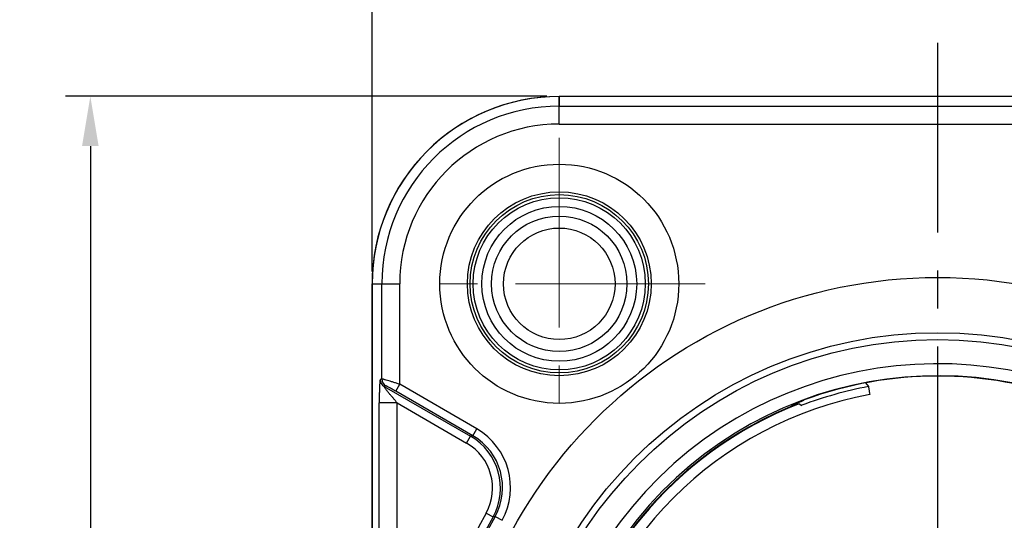
# Model space of a CAD drawing. Extents: x -1959 to -1497, y -4919 to -4593.
# Drawn here: x -1863 to -1814, y -4663 to -4637 of the extents above; entities that cross this region are included whole.
import ezdxf

# ---------------------------------------------------------------- set-up
doc = ezdxf.new("R2010")
doc.units = 0
doc.header["$LTSCALE"] = 0.3
doc.linetypes.add('CENTER', pattern=[50.8, 31.75, -6.35, 6.35, -6.35])
doc.layers.get('DEFPOINTS').update_dxf_attribs({"linetype": 'CONTINUOUS', "lineweight": 25})
for name, color, linetype in [('0002_33-8914DXF_CONTINUOUS_LINE', 7, 'CONTINUOUS'), ('0002_33_DXF_CONTINUOUS_LINE', 7, 'CONTINUOUS'), ('0004_45_72_DXF_CONTINUOUS_LINE', 7, 'CONTINUOUS'), ('000_13-13299DXF_CONTINUOUS_LINE', 7, 'CONTINUOUS')]:
    doc.layers.add(name, color=color, linetype=linetype)
for name, color, linetype, lineweight in [('中心线', 3, 'CENTER', 25), ('中心线层', 3, 'CENTER', 25), ('尺寸线层', 1, 'CONTINUOUS', 25)]:
    doc.layers.add(name, color=color, linetype=linetype, lineweight=lineweight)
doc.styles.get("Standard").update_dxf_attribs({"font": 'swisscl.ttf'})
doc.dimstyles.get("Standard").update_dxf_attribs({"dimtxt": 2.5, "dimasz": 2.5, "dimexe": 1.25, "dimexo": 0.625, "dimtad": 1, "dimdec": 1, "dimlfac": 0.5, "dimdsep": 46, "dimlunit": 6, "dimtxsty": 'STANDARD', "dimcen": 2.5, "dimadec": 0, "dimazin": 0, "dimtm": 0.1, "dimtfac": 0.5, "dimtdec": 1, "dimtmove": 0, "dimatfit": 3, "dimfxl": 1, "dimtolj": 1, "dimarcsym": 0})

# ---------------------------------------------------------------- blocks, each defined once
blk = doc.blocks.new('*D1')
at = {"layer": 'DEFPOINTS', "color": 0, "lineweight": -2, "transparency": 16777216}
for p in [(-1788.933, -4631.633), (-1845.733, -4650.666), (-1788.933, -4650.666)]:
    blk.add_point(p, dxfattribs=at)
at = {"layer": '尺寸线层', "color": 0, "linetype": 'ByBlock', "lineweight": -2, "transparency": 16777216}
for p, q in [((-1845.733, -4650.041), (-1845.733, -4630.383)), ((-1788.933, -4650.041), (-1788.933, -4630.383)), ((-1843.233, -4631.633), (-1791.433, -4631.633))]:
    blk.add_line(p, q, dxfattribs=at)
at = {"layer": '尺寸线层', "color": 0, "lineweight": -2, "transparency": 16777216}
for points in [[(-1843.233, -4631.216), (-1843.233, -4632.049), (-1845.733, -4631.633)], [(-1791.433, -4631.216), (-1791.433, -4632.049), (-1788.933, -4631.633)]]:
    blk.add_solid(points, dxfattribs=at)
at = {"layer": '尺寸线层', "color": 0, "lineweight": -2, "transparency": 16777216, "insert": (-1817.333, -4629.728), "char_height": 2.5, "attachment_point": 5}
blk.add_mtext('\\A1;28.4{}{\\C2;%%p0.2}', dxfattribs=at)
blk = doc.blocks.new('*D2')
at = {"layer": 'DEFPOINTS', "color": 0, "lineweight": -2, "transparency": 16777216}
for p in [(-1836.333, -4641.251), (-1859.883, -4708.066), (-1836.333, -4708.066)]:
    blk.add_point(p, dxfattribs=at)
at = {"layer": '尺寸线层', "color": 0, "linetype": 'ByBlock', "lineweight": -2, "transparency": 16777216}
for p, q in [((-1836.958, -4641.251), (-1861.133, -4641.251)), ((-1859.883, -4643.751), (-1859.883, -4705.566)), ((-1836.958, -4708.066), (-1861.133, -4708.066))]:
    blk.add_line(p, q, dxfattribs=at)
at = {"layer": '尺寸线层', "color": 0, "lineweight": -2, "transparency": 16777216}
for points in [[(-1860.3, -4643.751), (-1859.467, -4643.751), (-1859.883, -4641.251)], [(-1860.3, -4705.566), (-1859.467, -4705.566), (-1859.883, -4708.066)]]:
    blk.add_solid(points, dxfattribs=at)
at = {"layer": '尺寸线层', "color": 0, "lineweight": -2, "transparency": 16777216, "insert": (-1861.79, -4674.659), "char_height": 2.5, "attachment_point": 5, "rotation": 90}
blk.add_mtext('\\A1;33.4{}{\\C2;%%p0.2}', dxfattribs=at)

msp = doc.modelspace()

# ---------------------------------------------------------------- linework, layer by layer
at = {"layer": '0002_33-8914DXF_CONTINUOUS_LINE', "color": 7, "linetype": 'Continuous'}
msp.add_line((-1836.333, -4641.266), (-1836.333, -4641.752), dxfattribs=at)
for centre, radius in [((-1836.333, -4650.666), 6), ((-1836.333, -4650.666), 4.616), ((-1836.333, -4650.666), 4.474), ((-1817.333, -4674.666), 24.317), ((-1817.333, -4674.666), 21.546), ((-1817.333, -4674.666), 21.2)]:
    msp.add_circle(centre, radius, dxfattribs=at)
for radius, start, end in [(19.991, 49.3913, 40.6085), (19.386, 51.5245, 38.4753), (19.37, 69.759, 110.2408), (19.3, 112.5821, 38.1547)]:
    msp.add_arc((-1817.333, -4674.666), radius, start, end, dxfattribs=at)
for points, knots in [([(-1824.208, -4656.575), (-1824.254, -4656.597), (-1824.323, -4656.63), (-1824.414, -4656.676), (-1824.481, -4656.71), (-1824.548, -4656.743), (-1824.636, -4656.789), (-1824.701, -4656.823), (-1824.744, -4656.846)], [0, 0, 0, 0, 0.255443, 0.381778, 0.507238, 0.631784, 0.755378, 1, 1, 1, 1]), ([(-1824.208, -4656.575), (-1824.201, -4656.571), (-1824.187, -4656.564), (-1824.165, -4656.554), (-1824.143, -4656.544), (-1824.122, -4656.533), (-1824.1, -4656.523), (-1824.078, -4656.513), (-1824.056, -4656.502), (-1824.042, -4656.496), (-1824.034, -4656.492)], [0, 0, 0, 0, 0.124261, 0.249207, 0.374365, 0.499432, 0.624376, 0.749214, 0.874254, 1, 1, 1, 1])]:
    msp.add_open_spline(points, degree=3, knots=knots, dxfattribs=at)
at = {"layer": '0002_33_DXF_CONTINUOUS_LINE', "color": 9, "linetype": 'Continuous'}
for p, q in [((-1836.333, -4642.651), (-1836.333, -4641.266)), ((-1836.333, -4641.752), (-1798.333, -4641.752)), ((-1836.333, -4642.651), (-1798.333, -4642.651)), ((-1845.733, -4650.666), (-1844.347, -4650.666)), ((-1845.247, -4655.44), (-1845.247, -4650.666)), ((-1844.347, -4655.709), (-1844.347, -4650.666)), ((-1845.247, -4655.44), (-1845.323, -4655.467)), ((-1845.047, -4655.786), (-1845.123, -4655.813)), ((-1845.123, -4655.813), (-1840.785, -4658.318)), ((-1844.547, -4656.055), (-1844.347, -4655.709)), ((-1840.48, -4657.942), (-1844.347, -4655.709)), ((-1840.68, -4658.288), (-1844.547, -4656.055)), ((-1845.378, -4691.939), (-1845.378, -4656.647)), ((-1844.478, -4656.647), (-1845.378, -4656.647)), ((-1844.478, -4691.939), (-1844.478, -4656.647)), ((-1844.478, -4656.647), (-1840.985, -4658.664)), ((-1840.68, -4658.288), (-1840.48, -4657.942)), ((-1840.985, -4658.664), (-1840.785, -4658.318)), ((-1840.68, -4658.288), (-1840.785, -4658.318)), ((-1840.008, -4662.168), (-1839.658, -4662.361)), ((-1839.557, -4662.339), (-1839.658, -4662.361)), ((-1839.557, -4662.339), (-1839.207, -4662.533))]:
    msp.add_line(p, q, dxfattribs=at)
at = {"layer": '0002_33_DXF_CONTINUOUS_LINE', "color": 7, "linetype": 'Continuous'}
for p, q in [((-1798.333, -4641.266), (-1836.333, -4641.266)), ((-1845.733, -4698.666), (-1845.733, -4650.666))]:
    msp.add_line(p, q, dxfattribs=at)
for centre, radius in [((-1836.333, -4650.666), 6), ((-1836.333, -4650.666), 4.474), ((-1817.333, -4674.666), 24.317)]:
    msp.add_circle(centre, radius, dxfattribs=at)
at = {"layer": '0002_33_DXF_CONTINUOUS_LINE', "color": 9, "linetype": 'Continuous'}
for centre, radius in [((-1836.333, -4650.666), 4.616), ((-1817.333, -4674.666), 21.546), ((-1817.333, -4674.666), 21.2)]:
    msp.add_circle(centre, radius, dxfattribs=at)
at = {"layer": '0002_33_DXF_CONTINUOUS_LINE', "color": 7, "linetype": 'Continuous'}
for centre, radius, start, end in [((-1836.333, -4650.666), 9.4, 90, 180), ((-1817.333, -4674.666), 19.991, 49.3914, 40.6086), ((-1817.333, -4674.666), 19.386, 51.5246, 38.4754), ((-1817.333, -4674.666), 19.37, 69.7591, 110.2409), ((-1817.333, -4674.666), 19.3, 112.5822, 38.1548), ((-1816.972, -4671.57), 16.65, 115.76, 117.8264), ((-1817.018, -4671.477), 16.547, 115.0905, 115.7578)]:
    msp.add_arc(centre, radius, start, end, dxfattribs=at)
at = {"layer": '0002_33_DXF_CONTINUOUS_LINE', "color": 9, "linetype": 'Continuous'}
for centre, radius, start, end in [((-1836.333, -4650.666), 8.914, 90, 180), ((-1836.333, -4650.666), 8.015, 90, 180), ((-1844.923, -4655.466), 0.4, 180.0289, 239.9371), ((-1844.846, -4655.44), 0.4, 180.0289, 239.9371), ((-1842.178, -4660.885), 3.397, 330.9716, 60.013), ((-1842.284, -4660.914), 2.998, 331.1388, 59.9998), ((-1842.177, -4660.884), 2.997, 330.9589, 60.0257), ((-1842.283, -4660.914), 2.598, 331.1262, 60.0124), ((-1817.333, -4674.666), 25.891, 151.1386, 207.5613), ((-1817.333, -4674.666), 25.491, 151.1386, 207.5613), ((-1817.333, -4674.666), 25.413, 150.9847, 207.7117)]:
    msp.add_arc(centre, radius, start, end, dxfattribs=at)
for points, knots in [([(-1845.323, -4655.467), (-1845.324, -4655.467), (-1845.326, -4655.47), (-1845.329, -4655.476), (-1845.331, -4655.484), (-1845.335, -4655.502), (-1845.339, -4655.532), (-1845.343, -4655.576), (-1845.348, -4655.63), (-1845.352, -4655.692), (-1845.356, -4655.763), (-1845.361, -4655.869), (-1845.367, -4656.017), (-1845.372, -4656.21), (-1845.377, -4656.422), (-1845.378, -4656.57), (-1845.378, -4656.647)], [0, 0, 0, 0, 0.002992, 0.008207, 0.015905, 0.026139, 0.054202, 0.091886, 0.138036, 0.191435, 0.251106, 0.316421, 0.46175, 0.625004, 0.805587, 1, 1, 1, 1]), ([(-1844.347, -4655.709), (-1844.403, -4655.691), (-1844.512, -4655.657), (-1844.672, -4655.606), (-1844.822, -4655.56), (-1844.955, -4655.52), (-1845.054, -4655.49), (-1845.121, -4655.471), (-1845.162, -4655.46), (-1845.194, -4655.451), (-1845.219, -4655.445), (-1845.235, -4655.441), (-1845.244, -4655.44), (-1845.247, -4655.44)], [0, 0, 0, 0, 0.186348, 0.367013, 0.535471, 0.685936, 0.81251, 0.865114, 0.909769, 0.945968, 0.973251, 0.99131, 1, 1, 1, 1]), ([(-1844.478, -4656.647), (-1844.505, -4656.604), (-1844.567, -4656.524), (-1844.666, -4656.41), (-1844.765, -4656.298), (-1844.847, -4656.205), (-1844.91, -4656.129), (-1844.955, -4656.072), (-1844.998, -4656.016), (-1845.037, -4655.961), (-1845.067, -4655.916), (-1845.088, -4655.883), (-1845.101, -4655.861), (-1845.111, -4655.842), (-1845.118, -4655.829), (-1845.122, -4655.82), (-1845.124, -4655.817), (-1845.124, -4655.813), (-1845.123, -4655.813)], [0, 0, 0, 0, 0.142843, 0.28546, 0.427546, 0.568527, 0.638216, 0.706947, 0.774117, 0.838657, 0.898599, 0.925795, 0.950253, 0.97103, 0.98696, 0.992716, 0.996817, 1, 1, 1, 1]), ([(-1844.547, -4656.055), (-1844.577, -4656.038), (-1844.635, -4656.005), (-1844.721, -4655.956), (-1844.803, -4655.911), (-1844.877, -4655.87), (-1844.933, -4655.84), (-1844.972, -4655.82), (-1844.996, -4655.808), (-1845.015, -4655.798), (-1845.03, -4655.792), (-1845.04, -4655.788), (-1845.045, -4655.786), (-1845.046, -4655.786), (-1845.047, -4655.786)], [0, 0, 0, 0, 0.179722, 0.355266, 0.521369, 0.672719, 0.802962, 0.857997, 0.905121, 0.943511, 0.972399, 0.991255, 0.996864, 1, 1, 1, 1])]:
    msp.add_open_spline(points, degree=3, knots=knots, dxfattribs=at)
at = {"layer": '0004_45_72_DXF_CONTINUOUS_LINE', "color": 7, "linetype": 'Continuous'}
for p, q in [((-1820.947, -4655.642), (-1820.809, -4655.827)), ((-1824.282, -4656.688), (-1824.15, -4656.77))]:
    msp.add_line(p, q, dxfattribs=at)
for radius, start, end in [(19.157, 100.454, 110.8544), (18.757, 100.4532, 169.5468), (19.274, 111.133, 170)]:
    msp.add_arc((-1817.333, -4674.666), radius, start, end, dxfattribs=at)
msp.add_open_spline([(-1820.809, -4655.827), (-1820.807, -4655.829), (-1820.807, -4655.841), (-1820.8, -4655.863), (-1820.794, -4655.9), (-1820.785, -4655.948), (-1820.774, -4656.006), (-1820.758, -4656.098), (-1820.745, -4656.171), (-1820.736, -4656.22)], degree=3, knots=[0, 0, 0, 0, 0.022256, 0.081123, 0.174644, 0.299026, 0.449765, 0.621317, 1, 1, 1, 1], dxfattribs=at)
at = {"layer": '000_13-13299DXF_CONTINUOUS_LINE', "color": 7, "linetype": 'Continuous'}
for p, q in [((-1798.333, -4641.266), (-1836.333, -4641.266)), ((-1845.733, -4650.666), (-1845.733, -4698.666))]:
    msp.add_line(p, q, dxfattribs=at)
for radius in [4.322, 3.887, 3.4, 2.8]:
    msp.add_circle((-1836.333, -4650.666), radius, dxfattribs=at)
msp.add_arc((-1836.333, -4650.666), 9.4, 89.9999, 179.9999, dxfattribs=at)
at = {"layer": '中心线', "lineweight": 20}
for p, q in [((-1836.333, -4643.338), (-1836.333, -4657.993)), ((-1829.006, -4650.666), (-1843.66, -4650.666))]:
    msp.add_line(p, q, dxfattribs=at)
at = {"layer": '中心线层'}
msp.add_line((-1817.333, -4638.571), (-1817.333, -4801.624), dxfattribs=at)

# ---------------------------------------------------------------- dimensions: what is measured, and where the dimension line sits
at = {"layer": '尺寸线层', "lineweight": -2}
dim = msp.add_linear_dim(base=(-1788.933, -4631.633), p1=(-1845.733, -4650.666), p2=(-1788.933, -4650.666), text='<>{}{\\C2;%%p0.2}', dimstyle='STANDARD', override={"dimtp": 0.2, "dimtm": 0.2, "dimarcsym": 1}, dxfattribs=at)
dim.commit()
dim.dimension.update_dxf_attribs({"geometry": '*D1', "text_midpoint": (-1817.333, -4629.728)})
dim = msp.add_linear_dim(base=(-1859.883, -4708.066), p1=(-1836.333, -4641.251), p2=(-1836.333, -4708.066), angle=90, text='<>{}{\\C2;%%p0.2}', dimstyle='STANDARD', override={"dimtp": 0.2, "dimtm": 0.2, "dimarcsym": 1}, dxfattribs=at)
dim.commit()
dim.dimension.update_dxf_attribs({"geometry": '*D2', "text_midpoint": (-1861.79, -4674.659)})

doc.saveas('drawing.dxf')
